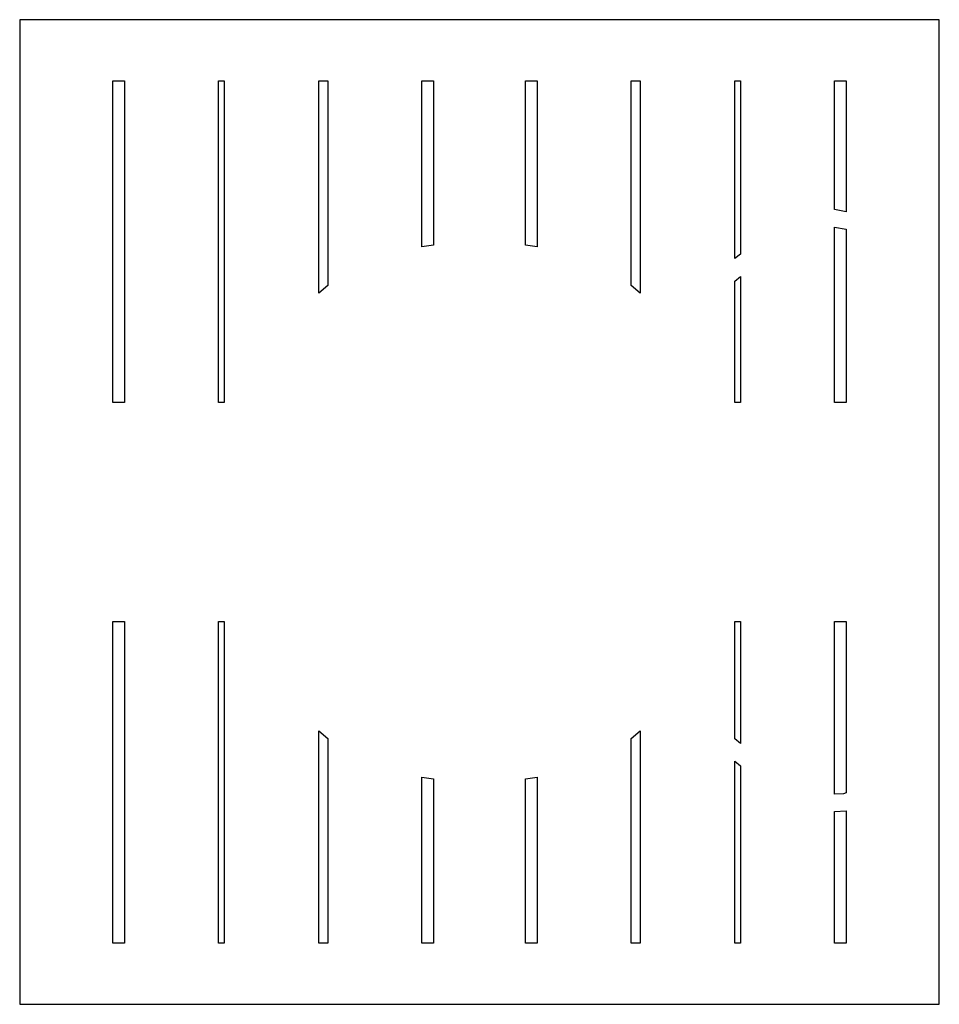
# Model space of a CAD drawing. Units: inches. Extents: x -8.3 to 8.3, y -8.9 to 8.9.
import ezdxf

# ---------------------------------------------------------------- set-up
doc = ezdxf.new("R2010")
doc.units = ezdxf.units.IN
doc.layers.get('0').update_dxf_attribs({"true_color": 0xc2ced6})

msp = doc.modelspace()

# ---------------------------------------------------------------- linework, layer by layer
for points in [[(8.276, -8.858), (8.276, 8.858), (-8.276, 8.858), (-8.276, -8.858), (8.276, -8.858)], [(-6.6, 7.756), (-6.39, 7.756), (-6.39, 1.969), (-6.6, 1.969), (-6.6, 7.756)], [(-4.699, 7.756), (-4.596, 7.756), (-4.596, 1.969), (-4.699, 1.969), (-4.699, 7.756)], [(-2.894, 7.756), (-2.732, 7.756), (-2.732, 4.078), (-2.894, 3.938), (-2.894, 7.756)], [(-1.039, 7.756), (-0.827, 7.756), (-0.827, 4.802), (-1.039, 4.772), (-1.039, 7.756)], [(0.827, 7.756), (1.039, 7.756), (1.039, 4.772), (0.827, 4.802), (0.827, 7.756)], [(2.894, 7.756), (2.894, 3.938), (2.732, 4.078), (2.732, 7.756), (2.894, 7.756)], [(4.596, 7.756), (4.699, 7.756), (4.699, 4.642), (4.596, 4.559), (4.596, 7.756)], [(6.39, 7.756), (6.6, 7.756), (6.6, 5.402), (6.39, 5.441), (6.39, 7.756)], [(6.39, 1.969), (6.39, 5.126), (6.6, 5.088), (6.6, 1.969), (6.39, 1.969)], [(4.596, 1.969), (4.596, 4.155), (4.699, 4.238), (4.699, 1.969), (4.596, 1.969)], [(-6.6, -7.756), (-6.6, -1.969), (-6.39, -1.969), (-6.39, -7.756), (-6.6, -7.756)], [(-4.699, -7.756), (-4.699, -1.969), (-4.596, -1.969), (-4.596, -7.756), (-4.699, -7.756)], [(4.699, -1.969), (4.699, -4.165), (4.596, -4.084), (4.596, -1.969), (4.699, -1.969)], [(6.6, -1.969), (6.6, -5.054), (6.552, -5.069), (6.39, -5.075), (6.39, -1.969), (6.6, -1.969)], [(-2.894, -7.756), (-2.894, -3.938), (-2.732, -4.078), (-2.732, -7.756), (-2.894, -7.756)], [(2.894, -7.756), (2.732, -7.756), (2.732, -4.078), (2.894, -3.938), (2.894, -7.756)], [(4.596, -7.756), (4.596, -4.485), (4.699, -4.566), (4.699, -7.756), (4.596, -7.756)], [(-1.039, -7.756), (-1.039, -4.772), (-0.827, -4.802), (-0.827, -7.756), (-1.039, -7.756)], [(0.827, -7.756), (0.827, -4.802), (1.039, -4.772), (1.039, -7.756), (0.827, -7.756)], [(6.39, -7.756), (6.39, -5.387), (6.6, -5.379), (6.6, -7.756), (6.39, -7.756)]]:
    msp.add_lwpolyline(points)

doc.saveas('drawing.dxf')
